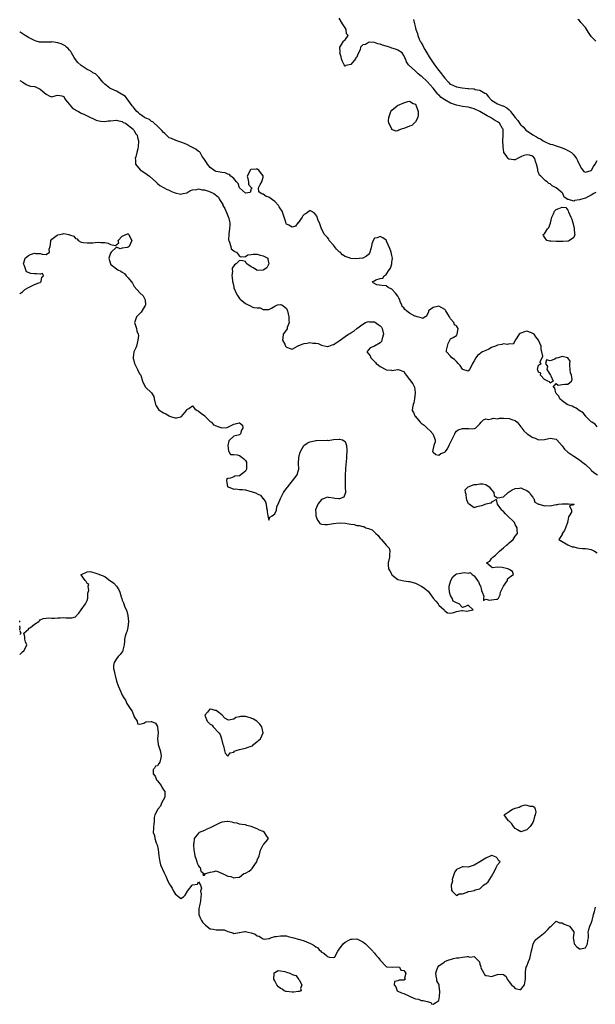
# Model space of a CAD drawing. Units: inches. Extents: x 2676000 to 2679000, y 1542000 to 1544220.
# Drawn here: x 2676000 to 2676196, y 1542408 to 1542744 of the extents above; entities that cross this region are included whole.
import ezdxf

# ---------------------------------------------------------------- set-up
doc = ezdxf.new("R2010")
doc.units = ezdxf.units.IN
doc.header["$MEASUREMENT"] = 0
doc.layers.add('LD26761542_2ft', color=140, linetype='Continuous')

msp = doc.modelspace()

# ---------------------------------------------------------------- linework, layer by layer
at = {"layer": 'LD26761542_2ft'}
for points, elevation in [([(2676196.59, 1542685.41), (2676195.87, 1542685), (2676195, 1542684.46), (2676194, 1542684), (2676193, 1542683.47), (2676191.32, 1542683), (2676191, 1542682.88), (2676189.32, 1542682.68), (2676189, 1542682.48), (2676187.19, 1542683), (2676187.03, 1542683.03), (2676185.77, 1542683.77), (2676185.31, 1542685), (2676185, 1542685.3), (2676183, 1542686.98), (2676181.66, 1542687.66), (2676181, 1542688.31), (2676180.5, 1542688.5), (2676179.91, 1542689), (2676179.37, 1542689.37), (2676177.75, 1542691), (2676177.34, 1542691.34), (2676177, 1542692.21), (2676176.7, 1542692.7), (2676176.7, 1542693.3), (2676176.31, 1542695), (2676175.99, 1542695.99), (2676175.72, 1542697), (2676175, 1542697.82), (2676173.9, 1542698.1), (2676173, 1542698.29), (2676171.94, 1542698.06), (2676171, 1542697.52), (2676169.82, 1542697), (2676169, 1542696.51), (2676168.52, 1542696.52), (2676167, 1542696.79), (2676166.81, 1542696.81), (2676166.62, 1542697), (2676166, 1542698), (2676165.21, 1542699), (2676165.15, 1542699.15), (2676164.95, 1542700.95), (2676164.96, 1542701.04), (2676164.87, 1542703), (2676164.97, 1542705), (2676164.88, 1542706.88), (2676164.89, 1542707), (2676164.74, 1542707.26), (2676163.66, 1542709), (2676163, 1542709.49), (2676162.02, 1542710.02), (2676160.61, 1542711), (2676159.5, 1542711.5), (2676157, 1542713.04), (2676155, 1542713.99), (2676154.21, 1542714.21), (2676153, 1542714.48), (2676151, 1542714.77), (2676149, 1542715.19), (2676147, 1542715.9), (2676145, 1542717), (2676143.81, 1542717.81), (2676143, 1542718.67), (2676142.8, 1542718.8), (2676142.66, 1542719), (2676141, 1542721), (2676139, 1542723.24), (2676137.05, 1542725.05), (2676137, 1542725.13), (2676135.89, 1542725.89), (2676135, 1542726.81), (2676134.87, 1542726.87), (2676133, 1542728.57), (2676132.67, 1542729), (2676131.97, 1542729.97), (2676131.62, 1542731), (2676131.39, 1542731.39), (2676131, 1542732.15), (2676130.42, 1542733), (2676129, 1542733.98), (2676128.25, 1542734.25), (2676127, 1542734.69), (2676126.76, 1542734.76), (2676126.15, 1542735), (2676125, 1542735.28), (2676123.71, 1542735.71), (2676123, 1542735.99), (2676122.16, 1542736.16), (2676121, 1542736.53), (2676119.36, 1542736.64), (2676119, 1542736.56), (2676117.94, 1542735.94), (2676117, 1542735.8), (2676116.23, 1542735), (2676116.11, 1542734.11), (2676115.4, 1542732.6), (2676115, 1542731.57), (2676114.7, 1542731.3), (2676114.58, 1542731), (2676113, 1542729.02), (2676111.27, 1542728.73), (2676111, 1542728.5), (2676110.69, 1542729), (2676110.14, 1542730.14), (2676109.81, 1542731), (2676109.67, 1542731.67), (2676109.26, 1542733), (2676109.32, 1542733.32), (2676109.18, 1542735), (2676109.72, 1542735.72), (2676110.48, 1542737), (2676110.74, 1542737.26), (2676111, 1542737.51), (2676112.03, 1542739), (2676111.51, 1542739.51), (2676111.4, 1542741), (2676111, 1542741.6), (2676110.17, 1542743), (2676109, 1542744.86)], 8496), ([(2676134.37, 1542744.37), (2676134.63, 1542743), (2676135, 1542741.58), (2676135.11, 1542741), (2676135.67, 1542739.67), (2676135.77, 1542739), (2676136.29, 1542737.71), (2676136.66, 1542737), (2676136.8, 1542736.8), (2676137, 1542736.42), (2676137.56, 1542735.56), (2676137.73, 1542735), (2676138.24, 1542734.24), (2676138.85, 1542733), (2676139.74, 1542731.74), (2676140.1, 1542731), (2676141, 1542729.67), (2676141.31, 1542729.31), (2676141.48, 1542729), (2676143, 1542726.98), (2676143.93, 1542725.93), (2676144.54, 1542725), (2676145, 1542724.37), (2676146.26, 1542723), (2676146.64, 1542722.64), (2676147, 1542722.35), (2676147.94, 1542721.94), (2676149, 1542721.45), (2676150.9, 1542721.1), (2676152.92, 1542720.92), (2676153.1, 1542720.9), (2676155, 1542720.71), (2676155.42, 1542720.58), (2676157, 1542720.29), (2676158.68, 1542719.32), (2676159, 1542719.18), (2676159.11, 1542719.11), (2676159.97, 1542718.03), (2676160.84, 1542717), (2676161, 1542716.87), (2676163, 1542715.68), (2676164.65, 1542715), (2676164.92, 1542714.92), (2676166.23, 1542714.23), (2676167, 1542713.56), (2676167.29, 1542713.29), (2676167.48, 1542713), (2676169.07, 1542711), (2676169.95, 1542709.95), (2676170.76, 1542708.76), (2676171, 1542708.51), (2676171.75, 1542707.75), (2676172.46, 1542707), (2676172.71, 1542706.71), (2676173, 1542706.48), (2676173.88, 1542705.88), (2676175, 1542705.07), (2676176.34, 1542704.34), (2676177, 1542703.92), (2676177.65, 1542703.65), (2676178.63, 1542703), (2676179, 1542702.78), (2676179.43, 1542702.57), (2676181, 1542701.91), (2676181.73, 1542701.73), (2676183, 1542701.3), (2676183.99, 1542701), (2676184.75, 1542700.75), (2676186.16, 1542700.16), (2676187, 1542699.71), (2676187.48, 1542699.48), (2676188.19, 1542699), (2676189, 1542698.22), (2676189.97, 1542697), (2676190.33, 1542696.33), (2676191, 1542694.83), (2676191.6, 1542693.6), (2676192.5, 1542692.5), (2676193, 1542692.33), (2676194.92, 1542692.92), (2676195, 1542692.96), (2676195.03, 1542693), (2676195.73, 1542694.27), (2676196.31, 1542695), (2676197, 1542696.31)], 8494), ([(2676196.57, 1542737), (2676195, 1542738.61), (2676194.69, 1542739), (2676193.99, 1542739.99), (2676193, 1542741.64), (2676191.45, 1542743.45), (2676191, 1542744.03), (2676190.42, 1542744.42)], 8494), ([(2676197, 1542605.4), (2676196.28, 1542606.28), (2676195.14, 1542607), (2676195, 1542607.12), (2676193.18, 1542609), (2676193.11, 1542609.11), (2676193, 1542609.18), (2676192.18, 1542610.18), (2676190.85, 1542611), (2676189.82, 1542611.82), (2676189, 1542612.12), (2676188.42, 1542612.42), (2676187, 1542612.91), (2676186.8, 1542613), (2676185, 1542614.28), (2676184.22, 1542615), (2676183.91, 1542615.91), (2676183, 1542616.85), (2676182.91, 1542617), (2676182.61, 1542618.61), (2676182.04, 1542619), (2676183, 1542620.24), (2676183.65, 1542619.66), (2676185, 1542619.84), (2676185.96, 1542619.96), (2676187, 1542619.94), (2676188.19, 1542621), (2676188.46, 1542621.54), (2676188.19, 1542623), (2676187.9, 1542623.9), (2676187.84, 1542625), (2676187.64, 1542626.36), (2676187.68, 1542627), (2676187.78, 1542627.78), (2676186.95, 1542628.95), (2676185, 1542629.44), (2676184.66, 1542629.34), (2676183.7, 1542629), (2676183, 1542628.81), (2676182.52, 1542628.52), (2676181, 1542627.89), (2676179.76, 1542628.24), (2676179.37, 1542627), (2676180, 1542626), (2676179.87, 1542625), (2676181.03, 1542623), (2676181.17, 1542622.83), (2676182, 1542621), (2676181, 1542620.28), (2676180.79, 1542620.79), (2676180.12, 1542621), (2676179, 1542621.63), (2676177.63, 1542623), (2676177.78, 1542623.78), (2676177, 1542624.08), (2676176.81, 1542624.81), (2676176.64, 1542625), (2676177, 1542626.5), (2676177.31, 1542626.69), (2676177.89, 1542627), (2676177.46, 1542627.46), (2676178.25, 1542629), (2676178.47, 1542629.54), (2676177.9, 1542631.9), (2676177.94, 1542633), (2676177.03, 1542635.03), (2676177, 1542635.04), (2676176.12, 1542636.12), (2676175.45, 1542637), (2676175, 1542637.33), (2676174.54, 1542637.46), (2676173, 1542638.03), (2676172.16, 1542637.84), (2676171, 1542637.42), (2676170.74, 1542637.26), (2676170.4, 1542637), (2676169.09, 1542635.09), (2676169.04, 1542635), (2676169, 1542634.86), (2676168.32, 1542633.68), (2676167, 1542633.78), (2676166.44, 1542633.56), (2676165, 1542633.79), (2676164.52, 1542633.48), (2676163, 1542633.31), (2676162.3, 1542633), (2676161, 1542632.47), (2676160.02, 1542631.98), (2676159, 1542631.49), (2676157.87, 1542631), (2676157.35, 1542630.65), (2676157, 1542630.38), (2676156.2, 1542629.8), (2676155.56, 1542629), (2676155, 1542627.99), (2676154.48, 1542627), (2676154.02, 1542625.98), (2676153.5, 1542625), (2676153, 1542624.42), (2676151.15, 1542625), (2676151.05, 1542625.05), (2676151, 1542625.05), (2676150.3, 1542626.3), (2676149.61, 1542627), (2676149, 1542627.74), (2676148.38, 1542628.38), (2676147.44, 1542629), (2676147, 1542629.56), (2676145.64, 1542631), (2676145.62, 1542631.62), (2676146.12, 1542633.88), (2676146.72, 1542635), (2676147, 1542635.45), (2676147.92, 1542635.92), (2676149, 1542636.62), (2676149.16, 1542636.84), (2676149.26, 1542637), (2676149.56, 1542639), (2676149.33, 1542639.33), (2676149, 1542639.93), (2676148.27, 1542640.27), (2676148.07, 1542641), (2676147, 1542642.31), (2676146.59, 1542643), (2676146.09, 1542643.91), (2676145.37, 1542645), (2676145.25, 1542645.25), (2676145, 1542645.49), (2676143, 1542646.63), (2676142.48, 1542646.48), (2676141, 1542646.19), (2676139.51, 1542645), (2676139.42, 1542644.58), (2676139, 1542643.71), (2676138.8, 1542643.2), (2676138.33, 1542643), (2676137.58, 1542642.42), (2676137, 1542642.62), (2676135.64, 1542643), (2676135, 1542643.14), (2676134.76, 1542643.24), (2676133, 1542644.17), (2676131.92, 1542645), (2676131.43, 1542645.43), (2676131, 1542646.03), (2676130.53, 1542646.53), (2676130.39, 1542647), (2676129.88, 1542647.88), (2676129.53, 1542649), (2676129.38, 1542649.38), (2676129, 1542650.04), (2676128.25, 1542651), (2676127, 1542652.44), (2676125.73, 1542653), (2676125, 1542653.59), (2676123.61, 1542653.61), (2676121.86, 1542653.86), (2676120.6, 1542654.6), (2676120.39, 1542655), (2676121, 1542655.29), (2676121.54, 1542655.54), (2676123, 1542656.04), (2676123.86, 1542656.14), (2676124.29, 1542657), (2676125, 1542657.38), (2676126.08, 1542659), (2676126.46, 1542659.54), (2676126.93, 1542661), (2676127, 1542661.48), (2676127.14, 1542663), (2676127, 1542663.84), (2676126.72, 1542665), (2676126.29, 1542666.29), (2676125.17, 1542668.83), (2676125.08, 1542669.08), (2676125, 1542669.17), (2676123.89, 1542669.89), (2676123, 1542670.42), (2676121.91, 1542669.91), (2676121, 1542669.76), (2676120.56, 1542669), (2676120.16, 1542667.84), (2676120.03, 1542667), (2676119.83, 1542666.17), (2676119.48, 1542665), (2676119.33, 1542664.67), (2676119, 1542664.21), (2676118.34, 1542663.66), (2676117.08, 1542663), (2676116.95, 1542662.95), (2676114.7, 1542662.7), (2676113, 1542662.88), (2676112.74, 1542663), (2676111.41, 1542663.41), (2676111, 1542663.5), (2676110.15, 1542664.15), (2676109.31, 1542665), (2676109, 1542665.18), (2676108.07, 1542666.07), (2676107.41, 1542667), (2676107, 1542667.47), (2676105.58, 1542669), (2676105.41, 1542669.41), (2676105, 1542670.04), (2676104.5, 1542670.5), (2676104.03, 1542671), (2676103, 1542673.03), (2676102.22, 1542675), (2676101.83, 1542675.83), (2676101.44, 1542677), (2676101.31, 1542677.31), (2676101, 1542677.77), (2676100.46, 1542678.46), (2676099.42, 1542679), (2676099.18, 1542679.18), (2676099, 1542679.24), (2676098.72, 1542679), (2676097.76, 1542678.24), (2676097, 1542677.93), (2676096.61, 1542677.39), (2676096.31, 1542677), (2676095, 1542675.06), (2676094.93, 1542675), (2676094.12, 1542673.88), (2676093, 1542673.53), (2676091.79, 1542674.21), (2676091, 1542674.63), (2676090.85, 1542674.85), (2676090.81, 1542675), (2676090.77, 1542675.23), (2676090.26, 1542677), (2676089.51, 1542679), (2676089.34, 1542679.34), (2676089, 1542679.78), (2676088.54, 1542680.54), (2676088.23, 1542681), (2676087, 1542682.3), (2676085, 1542683.79), (2676084.07, 1542684.07), (2676083, 1542684.82), (2676082.81, 1542684.81), (2676082.32, 1542685), (2676081.62, 1542685.62), (2676081.52, 1542687), (2676082.07, 1542688.07), (2676082.62, 1542689), (2676083, 1542690.63), (2676083.05, 1542691), (2676083, 1542691.11), (2676082.16, 1542692.16), (2676081.59, 1542693), (2676081, 1542693.35), (2676080.63, 1542693.37), (2676079, 1542693.26), (2676078.82, 1542693.18), (2676078.61, 1542693), (2676078.26, 1542692.26), (2676077.61, 1542691), (2676077.86, 1542690.14), (2676078.05, 1542689), (2676078.08, 1542688.08), (2676079, 1542687.11), (2676079.22, 1542687), (2676079, 1542686.63), (2676078.65, 1542685.35), (2676077, 1542685.11), (2676075, 1542687), (2676074.5, 1542688.5), (2676074, 1542689), (2676073, 1542690.11), (2676071.99, 1542691), (2676071.52, 1542691.52), (2676071, 1542691.66), (2676070.08, 1542692.08), (2676069, 1542692.16), (2676068.34, 1542692.34), (2676067, 1542692.59), (2676066.72, 1542692.72), (2676066.19, 1542693), (2676065, 1542693.89), (2676064.01, 1542695), (2676063.67, 1542695.67), (2676063, 1542696.64), (2676062.78, 1542697), (2676062.28, 1542697.72), (2676061.51, 1542699), (2676061.3, 1542699.3), (2676061, 1542699.43), (2676060.14, 1542700.14), (2676058.53, 1542701), (2676057, 1542701.79), (2676055.65, 1542702.35), (2676055, 1542702.6), (2676053.59, 1542703), (2676053.19, 1542703.19), (2676053, 1542703.24), (2676051.79, 1542703.79), (2676051, 1542704.08), (2676050.51, 1542704.51), (2676049.5, 1542705.5), (2676049, 1542705.83), (2676048.5, 1542706.5), (2676048.07, 1542707), (2676047, 1542708.04), (2676045.92, 1542709), (2676045.46, 1542709.46), (2676045, 1542709.66), (2676044.25, 1542710.25), (2676043, 1542710.73), (2676042.84, 1542710.84), (2676042.57, 1542711), (2676041, 1542712.1), (2676040.54, 1542712.54), (2676039.99, 1542713), (2676039, 1542714.19), (2676038.66, 1542714.66), (2676038.36, 1542715), (2676037, 1542716.94), (2676036.94, 1542717), (2676036.1, 1542718.1), (2676035, 1542718.87), (2676034.73, 1542719), (2676033, 1542719.98), (2676031.23, 1542720.77), (2676030.9, 1542720.9), (2676030.74, 1542721), (2676029, 1542722.39), (2676028.69, 1542722.69), (2676028.41, 1542723), (2676027, 1542724.73), (2676026.75, 1542725), (2676025.89, 1542725.89), (2676025, 1542726.23), (2676024.58, 1542726.58), (2676023.83, 1542727), (2676023, 1542727.41), (2676021, 1542728.67), (2676020.82, 1542728.82), (2676019.8, 1542729.8), (2676019, 1542730.76), (2676018.6, 1542731.4), (2676017.71, 1542733), (2676017.48, 1542733.48), (2676017, 1542733.96), (2676016.58, 1542734.58), (2676015.97, 1542735), (2676015.47, 1542735.47), (2676015, 1542735.66), (2676014.12, 1542736.12), (2676013, 1542736.48), (2676011, 1542736.76), (2676010.73, 1542736.73), (2676009, 1542736.69), (2676008.65, 1542736.65), (2676006.72, 1542736.72), (2676005.67, 1542737), (2676005, 1542737.2), (2676003, 1542738.29), (2676001.87, 1542739), (2676000.14, 1542740.13), (2676000, 1542740.22)], 8498), ([(2676000, 1542723.66), (2676001.06, 1542723), (2676002.24, 1542722.24), (2676003, 1542721.94), (2676003.7, 1542721.7), (2676005, 1542721.52), (2676005.43, 1542721.43), (2676006.31, 1542721), (2676007, 1542720.62), (2676009, 1542718.92), (2676010.31, 1542718.31), (2676011, 1542718.08), (2676012.46, 1542718.46), (2676013, 1542718.55), (2676014.37, 1542718.37), (2676015, 1542718.15), (2676015.38, 1542717.39), (2676015.62, 1542717), (2676017, 1542715.4), (2676017.3, 1542715), (2676018.1, 1542714.1), (2676019, 1542713.62), (2676019.34, 1542713.34), (2676020.07, 1542713), (2676020.65, 1542712.65), (2676021, 1542712.51), (2676021.92, 1542712.08), (2676023, 1542711.53), (2676026.12, 1542710.12), (2676027, 1542709.85), (2676027.69, 1542709.69), (2676029, 1542709.61), (2676030.2, 1542709.8), (2676031, 1542709.86), (2676033, 1542710.12), (2676033.87, 1542709.87), (2676035, 1542709.65), (2676035.33, 1542709.33), (2676036.06, 1542709), (2676038.68, 1542707), (2676038.77, 1542706.77), (2676039, 1542706.58), (2676039.52, 1542705.52), (2676040.08, 1542705), (2676040.18, 1542704.18), (2676040.52, 1542703), (2676040.41, 1542701), (2676040.25, 1542700.25), (2676039.96, 1542699), (2676039.6, 1542697.6), (2676039.42, 1542697), (2676039.45, 1542696.55), (2676039.5, 1542695), (2676041.14, 1542693.14), (2676041.29, 1542693), (2676043.51, 1542691.51), (2676044.24, 1542691), (2676046.49, 1542689), (2676046.73, 1542688.73), (2676047, 1542688.47), (2676047.8, 1542687.8), (2676049, 1542687.1), (2676050.36, 1542686.36), (2676051, 1542686.16), (2676051.78, 1542685.78), (2676053, 1542685.28), (2676055, 1542684.84), (2676055.74, 1542685), (2676057, 1542685.31), (2676058.08, 1542685.92), (2676059, 1542686.28), (2676060.43, 1542686.43), (2676061, 1542686.6), (2676062.27, 1542686.27), (2676063, 1542686.27), (2676064.05, 1542685.95), (2676065, 1542685.61), (2676066.2, 1542685), (2676066.71, 1542684.71), (2676067.8, 1542683.8), (2676068.2, 1542683), (2676069.25, 1542681.25), (2676069.32, 1542681), (2676069.96, 1542679.96), (2676070.55, 1542678.55), (2676071, 1542677.37), (2676071.13, 1542677.13), (2676071.18, 1542677), (2676071.53, 1542675.53), (2676071.64, 1542675), (2676071.67, 1542674.33), (2676071.58, 1542673), (2676071.29, 1542671.29), (2676071.29, 1542671), (2676071.23, 1542669.23), (2676071.29, 1542669), (2676071.61, 1542668.39), (2676072, 1542667), (2676072.16, 1542666.16), (2676073, 1542665.49), (2676073.26, 1542665.26), (2676073.92, 1542665), (2676075, 1542663.68), (2676075.45, 1542663.45), (2676077, 1542663.51), (2676077.88, 1542664.12), (2676079, 1542664.19), (2676079.65, 1542664.35), (2676081, 1542664.34), (2676082.02, 1542664.02), (2676083, 1542663.75), (2676084.62, 1542663), (2676084.6, 1542662.6), (2676085, 1542661), (2676084.31, 1542659.69), (2676083, 1542658.87), (2676082.9, 1542658.9), (2676081, 1542658.81), (2676080.73, 1542659), (2676079.67, 1542659.67), (2676079, 1542659.98), (2676077.46, 1542661), (2676077.31, 1542661.31), (2676077, 1542661.82), (2676076.06, 1542662.06), (2676075, 1542662.13), (2676073.87, 1542661), (2676073.3, 1542660.7), (2676073, 1542660.34), (2676072.48, 1542659.52), (2676072.49, 1542659), (2676072.54, 1542658.54), (2676072.36, 1542657), (2676072.47, 1542656.47), (2676072.62, 1542655), (2676072.7, 1542654.7), (2676073, 1542653.21), (2676073.06, 1542653.06), (2676073.09, 1542652.91), (2676073.8, 1542651), (2676074.28, 1542650.28), (2676075, 1542649.26), (2676075.14, 1542649.14), (2676075.21, 1542649), (2676077, 1542647.52), (2676077.95, 1542647), (2676078.69, 1542646.69), (2676079, 1542646.48), (2676079.86, 1542646.14), (2676081, 1542646.01), (2676081.99, 1542645.99), (2676083, 1542645.48), (2676085, 1542645.43), (2676085.91, 1542645.91), (2676087, 1542646.63), (2676087.96, 1542647), (2676088.8, 1542647.2), (2676089, 1542647.2), (2676089.46, 1542647), (2676090.37, 1542646.37), (2676091, 1542645.85), (2676091.28, 1542645.28), (2676091.35, 1542645), (2676091.77, 1542643), (2676091.76, 1542641.76), (2676091.88, 1542641), (2676091.3, 1542639.3), (2676091.24, 1542639), (2676091.19, 1542638.81), (2676091, 1542638.51), (2676089.92, 1542637), (2676089.76, 1542635.76), (2676089.68, 1542635), (2676090.42, 1542633.58), (2676090.67, 1542633), (2676091, 1542632.62), (2676092.21, 1542632.21), (2676093, 1542631.89), (2676094.75, 1542633), (2676094.92, 1542633.08), (2676095, 1542633.07), (2676096.33, 1542633.67), (2676097, 1542633.82), (2676098.04, 1542633.96), (2676099, 1542634.18), (2676100.04, 1542633.96), (2676101, 1542633.96), (2676101.84, 1542633.84), (2676103, 1542633.25), (2676104.88, 1542632.88), (2676105, 1542632.87), (2676105.45, 1542633), (2676106.6, 1542633.4), (2676107, 1542633.5), (2676107.92, 1542634.08), (2676109, 1542634.79), (2676111, 1542636.26), (2676112.12, 1542637), (2676112.67, 1542637.33), (2676113, 1542637.46), (2676113.93, 1542638.07), (2676115.03, 1542639), (2676117, 1542640.46), (2676117.99, 1542641), (2676118.69, 1542641.31), (2676119, 1542641.35), (2676119.28, 1542641.28), (2676121, 1542641.2), (2676121.38, 1542641), (2676122.32, 1542640.32), (2676123, 1542639.86), (2676123.41, 1542639.41), (2676123.69, 1542639), (2676124.1, 1542637), (2676123.62, 1542635.62), (2676123.41, 1542634.59), (2676123, 1542634.14), (2676121.08, 1542633), (2676121, 1542632.91), (2676119.6, 1542632.4), (2676119, 1542631.68), (2676118.38, 1542631), (2676119, 1542630.32), (2676119.6, 1542629.6), (2676119.75, 1542629), (2676121, 1542627.75), (2676121.39, 1542627.39), (2676121.63, 1542627), (2676122.44, 1542626.44), (2676123, 1542626.03), (2676124.85, 1542625), (2676125, 1542624.93), (2676126.78, 1542624.78), (2676127, 1542624.7), (2676129, 1542625.03), (2676129.1, 1542625), (2676131, 1542624.26), (2676131.52, 1542623.52), (2676131.83, 1542623), (2676133, 1542621.58), (2676134.11, 1542620.11), (2676134.68, 1542619), (2676134.9, 1542617.1), (2676134.92, 1542617), (2676134.64, 1542615), (2676134.41, 1542613.59), (2676134.18, 1542613), (2676133.98, 1542611.98), (2676133.93, 1542611), (2676134.3, 1542610.3), (2676134.88, 1542609), (2676135, 1542608.91), (2676136.65, 1542607), (2676136.84, 1542606.84), (2676137, 1542606.72), (2676137.96, 1542605.96), (2676139, 1542605), (2676140.06, 1542604.06), (2676140.97, 1542603), (2676141.71, 1542601), (2676141.73, 1542600.27), (2676141.25, 1542599), (2676140.87, 1542597), (2676140.91, 1542596.91), (2676141, 1542596.79), (2676141.97, 1542595.97), (2676143, 1542595.81), (2676143.7, 1542596.3), (2676145, 1542596.73), (2676145.3, 1542597), (2676145.77, 1542597.77), (2676146.48, 1542599), (2676146.61, 1542599.39), (2676147, 1542600.03), (2676147.39, 1542601), (2676147.9, 1542601.9), (2676148.43, 1542603), (2676148.59, 1542603.41), (2676149, 1542603.89), (2676149.6, 1542604.4), (2676151, 1542604.84), (2676153, 1542604.83), (2676153.22, 1542604.78), (2676155, 1542604.82), (2676155.19, 1542604.81), (2676155.48, 1542605), (2676157, 1542606.48), (2676157.43, 1542607), (2676158.18, 1542607.82), (2676159, 1542608.2), (2676159.91, 1542607.91), (2676161, 1542608.16), (2676161.62, 1542608.38), (2676163, 1542608.2), (2676163.63, 1542608.37), (2676165, 1542608.4), (2676167, 1542608.3), (2676168.18, 1542607.82), (2676169, 1542607.53), (2676169.72, 1542607), (2676170.28, 1542606.28), (2676171, 1542605.47), (2676171.19, 1542605.19), (2676171.35, 1542605), (2676172.02, 1542604.02), (2676173.13, 1542603), (2676175, 1542601.84), (2676175.66, 1542601.66), (2676177, 1542601.03), (2676179, 1542601.07), (2676180.51, 1542601.49), (2676181, 1542601.59), (2676183, 1542601.23), (2676183.13, 1542601.13), (2676183.25, 1542601), (2676185, 1542598.96), (2676185.8, 1542597.8), (2676187, 1542596.75), (2676187.7, 1542596.3), (2676189, 1542595.41), (2676189.26, 1542595.26), (2676190.45, 1542594.45), (2676191, 1542594.15), (2676191.63, 1542593.63), (2676193, 1542592.55), (2676194.81, 1542590.81), (2676195, 1542590.68), (2676195.84, 1542589.84), (2676197.07, 1542589)], 8500), ([(2676000, 1542650.82), (2676000.23, 1542651), (2676001, 1542651.47), (2676001.7, 1542652.3), (2676003, 1542653), (2676005, 1542654.03), (2676006.55, 1542654.55), (2676007, 1542654.73), (2676007.32, 1542655), (2676007.53, 1542656.47), (2676008.14, 1542657), (2676007.78, 1542657.78), (2676007, 1542657.56), (2676005.68, 1542657.68), (2676005, 1542657.58), (2676003.75, 1542657.75), (2676002.37, 1542658.37), (2676002.12, 1542659), (2676001.61, 1542660.39), (2676001.25, 1542661), (2676001.4, 1542661.4), (2676001.87, 1542663), (2676003, 1542663.92), (2676003.73, 1542664.27), (2676005, 1542664.66), (2676005.4, 1542664.6), (2676007, 1542664.61), (2676007.67, 1542664.33), (2676009, 1542664.2), (2676010.12, 1542665), (2676010, 1542666), (2676010.45, 1542667), (2676010.62, 1542668.62), (2676010.61, 1542669), (2676011, 1542669.5), (2676012.82, 1542670.82), (2676013, 1542670.97), (2676014.67, 1542671.33), (2676015, 1542671.43), (2676016.81, 1542671), (2676016.97, 1542670.97), (2676018.48, 1542670.48), (2676019, 1542669.73), (2676019.58, 1542669.58), (2676019.94, 1542669), (2676021, 1542668.42), (2676021.64, 1542668.36), (2676023, 1542668.17), (2676023.81, 1542668.19), (2676025, 1542668.2), (2676025.73, 1542668.27), (2676027, 1542668.42), (2676027.67, 1542668.33), (2676029, 1542668.34), (2676030.15, 1542668.15), (2676031, 1542667.61), (2676032.65, 1542667.35), (2676033.79, 1542668.21), (2676033.61, 1542669), (2676035, 1542670.44), (2676036.76, 1542671.24), (2676037, 1542671.25), (2676037.19, 1542671), (2676037.81, 1542669.81), (2676038.26, 1542669), (2676037.31, 1542667), (2676037, 1542666.76), (2676036.63, 1542666.63), (2676035, 1542666.4), (2676034.22, 1542666.22), (2676033, 1542666.69), (2676031.24, 1542665), (2676031, 1542664.66), (2676030.43, 1542663), (2676030.92, 1542661.08), (2676030.97, 1542660.97), (2676033, 1542659.32), (2676033.46, 1542659), (2676034.54, 1542658.54), (2676035, 1542658.17), (2676035.77, 1542657.77), (2676036.37, 1542657), (2676037, 1542656.26), (2676038.03, 1542655), (2676038.43, 1542654.43), (2676039, 1542653.28), (2676041, 1542651.15), (2676042.09, 1542650.09), (2676042.71, 1542649), (2676042.76, 1542648.76), (2676042.93, 1542647), (2676042.8, 1542646.8), (2676041.45, 1542644.55), (2676041, 1542644.13), (2676039.88, 1542643), (2676039.24, 1542641.24), (2676039.2, 1542641), (2676039.61, 1542639.61), (2676039.85, 1542639), (2676039.92, 1542638.08), (2676040.45, 1542637), (2676040.57, 1542636.57), (2676040.34, 1542635), (2676039.8, 1542633), (2676039.66, 1542632.34), (2676038.97, 1542631), (2676038.75, 1542629.25), (2676038.66, 1542629), (2676038.71, 1542628.71), (2676039, 1542627.61), (2676039.18, 1542627), (2676040.22, 1542625), (2676040.43, 1542624.43), (2676041, 1542623.44), (2676041.18, 1542623.18), (2676041.27, 1542623), (2676041.88, 1542621), (2676042.19, 1542620.19), (2676042.91, 1542619), (2676044.98, 1542616.98), (2676045.73, 1542615.73), (2676045.92, 1542615), (2676046.38, 1542613), (2676046.6, 1542612.6), (2676047, 1542611.95), (2676047.38, 1542611.38), (2676047.75, 1542611), (2676048.53, 1542610.53), (2676049, 1542610.21), (2676049.81, 1542609.81), (2676051, 1542609.15), (2676051.12, 1542609.12), (2676051.42, 1542609), (2676052.63, 1542608.63), (2676053, 1542608.48), (2676053.51, 1542608.49), (2676055, 1542608.82), (2676055.1, 1542608.9), (2676055.2, 1542609), (2676056.85, 1542611), (2676057, 1542611.39), (2676057.69, 1542611.69), (2676059, 1542612.62), (2676059.65, 1542611.65), (2676060.59, 1542611), (2676060.84, 1542610.84), (2676061, 1542610.82), (2676061.97, 1542609.97), (2676063.14, 1542609.14), (2676063.3, 1542609), (2676065, 1542607.3), (2676065.43, 1542607), (2676066.16, 1542606.16), (2676067, 1542605.71), (2676067.57, 1542605.57), (2676069, 1542605.07), (2676070.78, 1542605.22), (2676071, 1542605.29), (2676071.69, 1542605.69), (2676073, 1542606.36), (2676074.83, 1542606.83), (2676075, 1542606.84), (2676076.04, 1542606.04), (2676076.08, 1542605), (2676075.69, 1542604.31), (2676075.29, 1542603), (2676075, 1542602.72), (2676074.55, 1542602.55), (2676073, 1542602.23), (2676071.66, 1542601), (2676071.39, 1542600.61), (2676071.02, 1542599), (2676071.19, 1542597.19), (2676071.33, 1542597), (2676071.95, 1542595.95), (2676073, 1542596.01), (2676074.14, 1542595.86), (2676075, 1542595.62), (2676075.88, 1542595), (2676076.48, 1542594.48), (2676077, 1542593.9), (2676077.33, 1542593.33), (2676077.4, 1542593), (2676077.4, 1542592.6), (2676077.36, 1542591), (2676077, 1542590.24), (2676075, 1542588.7), (2676073.42, 1542588.58), (2676073, 1542588.41), (2676071.86, 1542587.86), (2676071, 1542587.83), (2676070.57, 1542587.43), (2676070.51, 1542587), (2676070.93, 1542585.07), (2676070.95, 1542585), (2676071, 1542584.94), (2676071.07, 1542584.93), (2676073, 1542584.1), (2676073.78, 1542584.22), (2676075, 1542584.03), (2676075.97, 1542584.03), (2676077, 1542583.91), (2676078.49, 1542583.51), (2676079, 1542583.4), (2676080.05, 1542583), (2676080.75, 1542582.75), (2676081, 1542582.53), (2676082.1, 1542582.1), (2676082.98, 1542580.98), (2676083, 1542580.94), (2676083.84, 1542579.84), (2676084.1, 1542579), (2676084.23, 1542577.77), (2676084.4, 1542577), (2676084.4, 1542576.4), (2676084.63, 1542575), (2676085, 1542573.55), (2676085.38, 1542574.62), (2676086.11, 1542575), (2676087, 1542575.68), (2676087.56, 1542577), (2676087.77, 1542578.23), (2676088.13, 1542579), (2676089, 1542581), (2676090.04, 1542583), (2676091.27, 1542584.73), (2676091.42, 1542585), (2676093.07, 1542587), (2676094.6, 1542589), (2676095, 1542590.32), (2676095.23, 1542591), (2676095.16, 1542593), (2676095.25, 1542595), (2676095.6, 1542596.4), (2676095.78, 1542597), (2676096.98, 1542599.02), (2676098.12, 1542599.88), (2676099, 1542600.25), (2676100.59, 1542600.59), (2676101, 1542600.71), (2676101.26, 1542600.74), (2676105, 1542600.82), (2676105.19, 1542600.81), (2676107.05, 1542601.05), (2676109, 1542601.25), (2676109.26, 1542601.26), (2676110.13, 1542601), (2676111, 1542600.45), (2676111.53, 1542599), (2676111.63, 1542597.63), (2676111.57, 1542597), (2676111.49, 1542595.49), (2676111.44, 1542595), (2676111.34, 1542593.34), (2676111.29, 1542592.71), (2676111.06, 1542589.06), (2676110.98, 1542587), (2676111, 1542585), (2676111.09, 1542583), (2676111, 1542582.63), (2676110.6, 1542581.4), (2676109.12, 1542580.88), (2676108.9, 1542580.9), (2676107.5, 1542581), (2676107.05, 1542581.05), (2676107, 1542581.04), (2676105.31, 1542581.31), (2676105, 1542581.4), (2676103.86, 1542581), (2676103, 1542580.61), (2676101.76, 1542579), (2676101.5, 1542578.5), (2676100.95, 1542577.05), (2676101, 1542576), (2676101.06, 1542575), (2676101.56, 1542573.56), (2676102.02, 1542573), (2676102.43, 1542572.43), (2676103, 1542572.26), (2676104.1, 1542572.1), (2676105, 1542572.11), (2676107, 1542572.44), (2676109, 1542572.69), (2676111, 1542572.55), (2676112.32, 1542572.32), (2676113, 1542572.18), (2676114.05, 1542572.05), (2676115, 1542571.79), (2676115.75, 1542571.75), (2676117, 1542571.36), (2676117.36, 1542571.36), (2676118.13, 1542571), (2676119, 1542570.72), (2676120.26, 1542570.26), (2676121, 1542569.49), (2676121.44, 1542569), (2676122.3, 1542568.3), (2676123, 1542567.35), (2676123.23, 1542567.23), (2676123.37, 1542567), (2676125, 1542565.06), (2676126.06, 1542564.06), (2676126.24, 1542563), (2676126.12, 1542561.88), (2676126.19, 1542561), (2676125.73, 1542559), (2676125.74, 1542558.26), (2676125.78, 1542557), (2676126.28, 1542556.28), (2676126.91, 1542555), (2676127, 1542554.88), (2676129, 1542553.29), (2676131, 1542552.89), (2676132.69, 1542552.69), (2676133, 1542552.69), (2676135, 1542552.08), (2676135.71, 1542551.71), (2676137, 1542551.07), (2676137.08, 1542551), (2676138.24, 1542550.24), (2676139, 1542549.62), (2676139.31, 1542549.31), (2676141, 1542546.97), (2676141.95, 1542545.95), (2676142.71, 1542545), (2676143, 1542544.57), (2676144.85, 1542543), (2676144.88, 1542542.88), (2676145, 1542542.66), (2676145.97, 1542541.97), (2676147, 1542541.83), (2676148.07, 1542542.07), (2676149, 1542542.46), (2676150.7, 1542542.7), (2676151, 1542542.79), (2676152.56, 1542542.56), (2676153, 1542542.63), (2676154.69, 1542543), (2676153, 1542544.52), (2676152.13, 1542544.13), (2676151, 1542543.72), (2676149.9, 1542545), (2676149, 1542545.32), (2676147.89, 1542545.89), (2676147.52, 1542547), (2676147, 1542547.87), (2676146.65, 1542549), (2676146.47, 1542550.47), (2676146.55, 1542551), (2676147.02, 1542553), (2676147.71, 1542554.29), (2676148.64, 1542555), (2676149, 1542555.24), (2676150.46, 1542555.54), (2676151, 1542555.62), (2676151.76, 1542555.76), (2676153, 1542555.49), (2676153.67, 1542555.67), (2676154.39, 1542555), (2676155, 1542554.6), (2676156.13, 1542553), (2676156.52, 1542552.52), (2676157, 1542551.44), (2676157.16, 1542551.16), (2676157.58, 1542549.58), (2676157.8, 1542549), (2676158.37, 1542547.63), (2676158.17, 1542547), (2676158.18, 1542546.18), (2676159, 1542546.64), (2676160.3, 1542546.3), (2676161, 1542546.39), (2676162.66, 1542546.66), (2676163, 1542546.63), (2676163.3, 1542547), (2676163.87, 1542548.13), (2676164.02, 1542549), (2676165.01, 1542551), (2676166.37, 1542553), (2676166.46, 1542553.54), (2676167.55, 1542554.45), (2676168.45, 1542555), (2676168.06, 1542556.06), (2676167, 1542556.73), (2676166.89, 1542556.89), (2676166.52, 1542557), (2676164.55, 1542557.45), (2676163, 1542557.54), (2676161.29, 1542557.29), (2676161, 1542557.48), (2676159.26, 1542559), (2676160.39, 1542559.61), (2676161, 1542560.45), (2676161.37, 1542561), (2676162.33, 1542561.67), (2676163, 1542562.31), (2676163.39, 1542562.61), (2676163.65, 1542563), (2676165, 1542564.09), (2676166.02, 1542565), (2676166.56, 1542565.44), (2676167, 1542565.85), (2676167.63, 1542566.37), (2676168.31, 1542567), (2676169, 1542568.06), (2676169.77, 1542569), (2676169.73, 1542570.27), (2676169.74, 1542571), (2676169, 1542572.14), (2676168.75, 1542572.75), (2676168.56, 1542573), (2676166.39, 1542575), (2676165.78, 1542575.78), (2676165, 1542576.48), (2676164.74, 1542576.74), (2676164.45, 1542577), (2676163, 1542579), (2676162.63, 1542580.63), (2676161, 1542579.7), (2676160.67, 1542579.33), (2676159, 1542579.08), (2676157.53, 1542578.47), (2676157, 1542578.31), (2676155.84, 1542578.16), (2676155, 1542577.81), (2676153.29, 1542579), (2676153.13, 1542579.13), (2676153, 1542579.41), (2676152.55, 1542580.55), (2676152.47, 1542581), (2676152.32, 1542582.32), (2676152.08, 1542583), (2676152.02, 1542583.98), (2676153.02, 1542585), (2676155, 1542585.71), (2676155.78, 1542585.78), (2676157, 1542586), (2676158.01, 1542586.01), (2676159, 1542585.8), (2676160.19, 1542585), (2676161, 1542583.9), (2676161.78, 1542583), (2676161.85, 1542581.85), (2676163, 1542581.17), (2676163.16, 1542581.16), (2676165, 1542581.58), (2676166.64, 1542583), (2676166.85, 1542583.15), (2676167, 1542583.23), (2676168.02, 1542583.98), (2676169, 1542584.43), (2676170.48, 1542584.48), (2676171, 1542584.58), (2676171.69, 1542584.31), (2676173, 1542583.73), (2676173.93, 1542583), (2676174.28, 1542582.28), (2676175, 1542581.38), (2676175.15, 1542581.15), (2676175.35, 1542581), (2676175.7, 1542579.7), (2676177.03, 1542579.03), (2676177.19, 1542579), (2676179, 1542578.5), (2676179.45, 1542578.55), (2676181, 1542578.5), (2676181.44, 1542578.56), (2676183, 1542578.88), (2676183.14, 1542578.86), (2676183.84, 1542579), (2676185, 1542579.15), (2676185.19, 1542579.19), (2676187.17, 1542579.17), (2676189, 1542579.05), (2676189.17, 1542579), (2676189.06, 1542578.94), (2676189, 1542578.82), (2676187.57, 1542578.43), (2676188.28, 1542577), (2676188.26, 1542576.26), (2676187.47, 1542575), (2676187.27, 1542574.73), (2676187, 1542573.3), (2676186.93, 1542573.07), (2676186.94, 1542573), (2676186.14, 1542571), (2676185.9, 1542570.1), (2676185.06, 1542569), (2676185, 1542568.72), (2676183.94, 1542567), (2676185, 1542566.29), (2676186.45, 1542565.55), (2676187, 1542565.17), (2676188.51, 1542564.51), (2676189, 1542564.42), (2676190.12, 1542564.12), (2676191, 1542564.07), (2676191.94, 1542563.94), (2676193, 1542563.9), (2676193.8, 1542563.8), (2676195, 1542563.51), (2676195.39, 1542563.39), (2676196.04, 1542563), (2676197, 1542562.46)], 8502), ([(2676000, 1542527.74), (2676001, 1542528.7), (2676001.46, 1542529), (2676001.82, 1542529.82), (2676002.42, 1542531), (2676002.02, 1542532.02), (2676001.7, 1542533), (2676001.76, 1542533.76), (2676001.41, 1542535), (2676003, 1542536.34), (2676003.26, 1542536.74), (2676003.68, 1542537), (2676005, 1542538.05), (2676006.55, 1542539), (2676006.72, 1542539.28), (2676007, 1542539.57), (2676007.97, 1542540.03), (2676009, 1542540.12), (2676009.76, 1542540.24), (2676011, 1542540.09), (2676011.82, 1542540.18), (2676013, 1542540.22), (2676013.79, 1542540.21), (2676015, 1542540.33), (2676015.76, 1542540.24), (2676017, 1542540.3), (2676017.75, 1542540.25), (2676019, 1542540.59), (2676019.24, 1542540.76), (2676019.35, 1542541), (2676020.17, 1542541.83), (2676021, 1542543), (2676022.49, 1542545), (2676023, 1542546.17), (2676023.25, 1542547), (2676023.28, 1542548.72), (2676023.33, 1542549), (2676023.53, 1542549.53), (2676023.34, 1542551), (2676023.62, 1542551.62), (2676023, 1542551.94), (2676022.7, 1542552.7), (2676022.28, 1542553), (2676021, 1542554.89), (2676020.97, 1542555), (2676021, 1542555.04), (2676021.08, 1542555.08), (2676023, 1542555.98), (2676024.05, 1542556.05), (2676025.62, 1542555.62), (2676027, 1542555.13), (2676027.09, 1542555.09), (2676027.25, 1542555), (2676029, 1542554.4), (2676029.74, 1542553.74), (2676030.78, 1542553), (2676031, 1542552.91), (2676032.06, 1542552.06), (2676033.01, 1542551.01), (2676033.85, 1542549.85), (2676034.15, 1542549), (2676034.59, 1542547.41), (2676034.75, 1542547), (2676034.84, 1542546.84), (2676035, 1542546.3), (2676035.38, 1542545.38), (2676035.49, 1542545), (2676035.74, 1542544.26), (2676036.53, 1542542.53), (2676036.89, 1542541), (2676037, 1542540.04), (2676037.17, 1542539), (2676036.93, 1542537), (2676036.56, 1542535.44), (2676036.27, 1542535), (2676035.97, 1542533.97), (2676035.75, 1542533), (2676035.7, 1542532.3), (2676035.64, 1542531), (2676035.22, 1542529.22), (2676035.17, 1542528.83), (2676035, 1542528.63), (2676034.32, 1542527.68), (2676033.6, 1542527), (2676033, 1542526.23), (2676032.18, 1542525), (2676032, 1542524), (2676031.98, 1542523), (2676032.21, 1542522.21), (2676032.41, 1542521), (2676032.56, 1542520.56), (2676033, 1542518.58), (2676033.6, 1542517), (2676034.05, 1542516.05), (2676034.46, 1542515), (2676035, 1542513.81), (2676035.47, 1542513), (2676036.12, 1542512.12), (2676036.54, 1542511), (2676037.86, 1542509), (2676038.37, 1542508.37), (2676039, 1542506.47), (2676040.04, 1542505), (2676040.13, 1542504.13), (2676041, 1542503.98), (2676042.33, 1542504.33), (2676043, 1542504.78), (2676044.84, 1542504.84), (2676045, 1542504.88), (2676046.27, 1542504.27), (2676047, 1542503.16), (2676047.08, 1542503.08), (2676047.05, 1542502.95), (2676047.19, 1542501), (2676047.02, 1542499), (2676047.27, 1542497), (2676047.68, 1542495.68), (2676047.92, 1542495), (2676048.12, 1542493.88), (2676048.23, 1542493), (2676047.98, 1542491.98), (2676047.83, 1542491), (2676047.51, 1542490.49), (2676047, 1542489.74), (2676046.37, 1542489.63), (2676045.98, 1542489), (2676045.49, 1542488.51), (2676045.54, 1542487), (2676046.21, 1542486.21), (2676046.66, 1542485), (2676047, 1542484.62), (2676048.25, 1542483), (2676048.48, 1542482.48), (2676049, 1542481.57), (2676049.54, 1542481), (2676049.46, 1542479.46), (2676049.5, 1542479), (2676048.43, 1542477), (2676048.03, 1542475.97), (2676047.09, 1542475), (2676046.08, 1542473), (2676045.86, 1542472.14), (2676045.9, 1542471), (2676045.78, 1542469.78), (2676045.65, 1542469), (2676045.61, 1542468.39), (2676045.55, 1542467), (2676045.94, 1542465.94), (2676046.06, 1542465), (2676046.58, 1542463.42), (2676046.78, 1542463), (2676046.84, 1542462.84), (2676047.23, 1542461.23), (2676047.5, 1542459), (2676047.64, 1542457.64), (2676047.79, 1542457), (2676047.99, 1542455.99), (2676049.26, 1542453.26), (2676049.44, 1542453), (2676049.87, 1542452.13), (2676050.33, 1542451), (2676051, 1542449.51), (2676051.28, 1542449), (2676051.97, 1542447.97), (2676052.46, 1542447), (2676052.68, 1542446.68), (2676053, 1542446.04), (2676055, 1542444.43), (2676055.83, 1542445), (2676056.42, 1542445.58), (2676057.2, 1542447), (2676058.89, 1542449), (2676059, 1542449.1), (2676060.64, 1542449.36), (2676061, 1542450.13), (2676061.68, 1542449), (2676062.04, 1542448.04), (2676061.68, 1542447), (2676061.9, 1542445.9), (2676061.74, 1542445), (2676061.68, 1542443.68), (2676061.57, 1542443), (2676061.43, 1542442.57), (2676061.1, 1542441), (2676061.11, 1542439.11), (2676061.1, 1542439), (2676061.69, 1542437.69), (2676061.98, 1542437), (2676062.38, 1542436.38), (2676063.41, 1542435.41), (2676065, 1542434.1), (2676065.96, 1542434.04), (2676067, 1542433.83), (2676068.19, 1542433.81), (2676069, 1542433.83), (2676069.79, 1542433.79), (2676071, 1542433.26), (2676072.7, 1542432.7), (2676073, 1542432.48), (2676074.89, 1542432.89), (2676075, 1542432.92), (2676076.75, 1542433.25), (2676077, 1542433.23), (2676077.96, 1542433), (2676079, 1542432.78), (2676080.33, 1542432.33), (2676081, 1542431.76), (2676081.67, 1542431.67), (2676082.5, 1542431), (2676082.82, 1542430.82), (2676083, 1542430.68), (2676083.35, 1542430.65), (2676085, 1542430.79), (2676085.17, 1542430.83), (2676085.54, 1542431), (2676087, 1542431.45), (2676087.48, 1542431.48), (2676089, 1542431.75), (2676091, 1542431.69), (2676091.54, 1542431.54), (2676093, 1542431.2), (2676093.57, 1542431), (2676095, 1542430.55), (2676095.57, 1542430.43), (2676097, 1542430.03), (2676098.64, 1542429.36), (2676099, 1542429.26), (2676099.46, 1542429), (2676100.49, 1542428.49), (2676101, 1542428.01), (2676101.68, 1542427.68), (2676102.2, 1542427), (2676102.6, 1542426.6), (2676103, 1542426.16), (2676103.79, 1542425.79), (2676104.64, 1542425), (2676105, 1542424.71), (2676105.56, 1542424.44), (2676107, 1542424.36), (2676107.53, 1542424.47), (2676107.74, 1542425), (2676108.48, 1542426.48), (2676109, 1542427.23), (2676109.83, 1542428.17), (2676110.36, 1542429), (2676111, 1542429.59), (2676112.27, 1542430.27), (2676113, 1542430.62), (2676113.42, 1542430.58), (2676115, 1542430.7), (2676115.67, 1542430.33), (2676117, 1542429.71), (2676117.91, 1542429), (2676119.97, 1542427), (2676121, 1542425.8), (2676121.33, 1542425.33), (2676122.3, 1542424.3), (2676123, 1542423.39), (2676125, 1542421.27), (2676125.15, 1542421.15), (2676127.03, 1542421.03), (2676129, 1542421.21), (2676129.51, 1542421), (2676130.02, 1542420.02), (2676131, 1542419.85), (2676131.77, 1542419), (2676131.31, 1542417.31), (2676131.59, 1542417), (2676131, 1542416.6), (2676129.4, 1542416.6), (2676129, 1542416.38), (2676127.84, 1542416.16), (2676127.78, 1542415), (2676128.31, 1542414.31), (2676128.75, 1542413), (2676129, 1542412.82), (2676130.29, 1542412.29), (2676131, 1542412.1), (2676132.7, 1542411.3), (2676133, 1542411.15), (2676133.24, 1542411), (2676134.47, 1542410.47), (2676135, 1542410.27), (2676136.07, 1542410.07), (2676137, 1542409.71), (2676137.62, 1542409.62), (2676139, 1542409.37), (2676140.2, 1542409), (2676140.52, 1542408.52), (2676141, 1542408.37), (2676141.93, 1542409), (2676143, 1542409.63), (2676143.2, 1542411), (2676143.37, 1542412.63), (2676143.33, 1542413), (2676143.25, 1542413.25), (2676143.06, 1542415), (2676143, 1542415.19), (2676142.32, 1542416.32), (2676142.27, 1542417), (2676142.02, 1542418.02), (2676142.01, 1542419), (2676142.18, 1542419.82), (2676142.59, 1542421), (2676143, 1542421.47), (2676144.79, 1542422.79), (2676145, 1542422.96), (2676146.41, 1542423.59), (2676147, 1542423.71), (2676148, 1542424), (2676149, 1542424.17), (2676149.75, 1542424.25), (2676151, 1542424.44), (2676152.66, 1542424.66), (2676153, 1542424.63), (2676153.55, 1542424.45), (2676155, 1542424.68), (2676156.86, 1542422.86), (2676157, 1542422.1), (2676157.29, 1542421.29), (2676157.24, 1542421), (2676158.31, 1542419), (2676158.58, 1542418.58), (2676159, 1542418.17), (2676159.94, 1542418.06), (2676161, 1542417.81), (2676163, 1542418.52), (2676164.62, 1542418.62), (2676165, 1542418.54), (2676165.91, 1542417.91), (2676166.28, 1542417), (2676167, 1542416.08), (2676167.78, 1542415), (2676168.42, 1542414.42), (2676169, 1542413.75), (2676170.6, 1542413.4), (2676171, 1542413.43), (2676172.22, 1542415), (2676172.41, 1542416.41), (2676172.56, 1542417), (2676172.58, 1542418.58), (2676172.51, 1542419.49), (2676172.82, 1542421), (2676173, 1542421.42), (2676173.6, 1542423), (2676173.98, 1542424.02), (2676174.29, 1542425), (2676174.62, 1542426.62), (2676174.67, 1542427), (2676175, 1542428.39), (2676175.17, 1542429), (2676175.79, 1542430.21), (2676176.7, 1542431), (2676177, 1542431.21), (2676179.23, 1542433), (2676180.12, 1542433.88), (2676181, 1542434.83), (2676181.31, 1542435), (2676183, 1542436.79), (2676184.17, 1542436.17), (2676185, 1542436.17), (2676185.69, 1542435.69), (2676187, 1542435.29), (2676187.57, 1542435), (2676189.05, 1542433.05), (2676189.06, 1542433), (2676189.04, 1542432.96), (2676189, 1542432.67), (2676188.85, 1542431), (2676189, 1542429.94), (2676189.18, 1542429), (2676190.01, 1542428.01), (2676191, 1542427.25), (2676191.33, 1542427.33), (2676193, 1542427.61), (2676193.75, 1542429), (2676193.81, 1542430.19), (2676193.99, 1542431), (2676194.06, 1542432.06), (2676193.92, 1542433), (2676194.1, 1542433.9), (2676194.48, 1542435), (2676195, 1542436.04), (2676195.28, 1542437), (2676195.61, 1542438.39), (2676195.8, 1542439), (2676196.07, 1542440.07), (2676196.26, 1542441), (2676196.44, 1542441.56)], 8504), ([(2676000, 1542538.79), (2676000.03, 1542539), (2676000, 1542539.26)], 8504), ([(2676000, 1542536.18), (2676000.21, 1542537), (2676000, 1542537.56)], 8504), ([(2676000, 1542534.54), (2676000.45, 1542535), (2676000, 1542535.83)], 8504)]:
    msp.add_lwpolyline(points, dxfattribs=dict(at, elevation=elevation))
for points, elevation in [([(2676125.81, 1542709.81), (2676125.92, 1542711), (2676126.64, 1542713), (2676127, 1542713.45), (2676128.78, 1542715), (2676128.91, 1542715.09), (2676131, 1542716.04), (2676132.43, 1542716.43), (2676133, 1542716.5), (2676134.21, 1542715.79), (2676135, 1542715.5), (2676135.3, 1542715), (2676135.72, 1542713.72), (2676135.89, 1542713), (2676135.96, 1542712.04), (2676135.86, 1542711), (2676135, 1542709.55), (2676134.54, 1542709), (2676133.73, 1542708.27), (2676133, 1542708.08), (2676131, 1542707.23), (2676130.12, 1542707), (2676129.32, 1542706.68), (2676129, 1542706.44), (2676128.35, 1542706.35), (2676127, 1542706.91), (2676126.94, 1542706.94), (2676126.91, 1542707.09), (2676125.95, 1542709)], 8498), ([(2676188.32, 1542676.32), (2676189, 1542673.83), (2676189.19, 1542673), (2676189.25, 1542671.25), (2676189.33, 1542671), (2676189, 1542670.08), (2676187.6, 1542669), (2676187.2, 1542668.8), (2676187, 1542668.81), (2676185.32, 1542668.68), (2676185, 1542668.71), (2676183.31, 1542668.69), (2676183, 1542668.67), (2676181.23, 1542668.77), (2676181, 1542668.74), (2676180.74, 1542668.74), (2676179.8, 1542669), (2676179, 1542670.13), (2676178.68, 1542670.68), (2676178.52, 1542671), (2676178.81, 1542671.19), (2676179, 1542671.29), (2676180.1, 1542673), (2676180.51, 1542673.49), (2676181.04, 1542674.96), (2676181.49, 1542677), (2676182.1, 1542678.1), (2676182.47, 1542679), (2676183, 1542679.56), (2676183.97, 1542679.97), (2676185, 1542680.35), (2676186.26, 1542680.26), (2676187, 1542679.35), (2676187.17, 1542679.17), (2676187.14, 1542679), (2676187.19, 1542678.81), (2676188.04, 1542677)], 8496), ([(2676075, 1542495.37), (2676075.41, 1542495.41), (2676077, 1542495.73), (2676078.26, 1542496.26), (2676079, 1542496.44), (2676079.42, 1542496.58), (2676079.78, 1542497), (2676081, 1542498.02), (2676082.09, 1542499), (2676083.02, 1542501), (2676082.58, 1542503), (2676081.95, 1542503.95), (2676080.95, 1542504.95), (2676079.72, 1542505.72), (2676079, 1542506.04), (2676077.52, 1542506.47), (2676077, 1542506.59), (2676075.38, 1542506.62), (2676075, 1542506.49), (2676073.73, 1542506.27), (2676073, 1542505.65), (2676071.35, 1542505.35), (2676071, 1542505.41), (2676069.97, 1542505.97), (2676069.05, 1542507.05), (2676067.96, 1542507.96), (2676067, 1542508.63), (2676066.63, 1542508.63), (2676065.65, 1542509), (2676065, 1542509.11), (2676064.91, 1542509.09), (2676064.74, 1542509), (2676064.05, 1542508.05), (2676063.21, 1542507), (2676063.3, 1542506.7), (2676063.94, 1542505), (2676065, 1542503.91), (2676065.62, 1542503.62), (2676065.99, 1542503), (2676067.97, 1542501), (2676068.4, 1542500.4), (2676068.83, 1542499), (2676069.27, 1542497), (2676069.47, 1542496.53), (2676069.89, 1542495), (2676070.05, 1542494.05), (2676071, 1542493.09), (2676071.82, 1542494.18), (2676073, 1542494.37), (2676073.26, 1542494.74), (2676073.8, 1542495)], 8504), ([(2676175, 1542470.41), (2676174.09, 1542469), (2676173.58, 1542468.42), (2676173, 1542467.89), (2676171, 1542467.21), (2676169.85, 1542467.85), (2676169, 1542468.37), (2676168.4, 1542469), (2676167.92, 1542469.92), (2676167, 1542470.81), (2676166.76, 1542471), (2676165.8, 1542472.2), (2676165.23, 1542473), (2676167, 1542474.12), (2676168.07, 1542475), (2676168.77, 1542475.23), (2676169, 1542475.33), (2676170.35, 1542475.65), (2676171, 1542475.99), (2676172.39, 1542476.39), (2676173, 1542476.37), (2676174.05, 1542475.95), (2676175, 1542475.99), (2676175.59, 1542475.59), (2676175.84, 1542475), (2676176.02, 1542474.02), (2676175.82, 1542473), (2676175.57, 1542472.43), (2676175.33, 1542471)], 8504), ([(2676080.42, 1542456.42), (2676080.84, 1542457), (2676081, 1542457.57), (2676081.64, 1542459), (2676081.95, 1542459.95), (2676082.13, 1542461), (2676083, 1542462.83), (2676083.23, 1542463), (2676084.13, 1542463.87), (2676084.82, 1542465), (2676084.1, 1542466.1), (2676083.56, 1542467), (2676083, 1542467.3), (2676081.82, 1542467.82), (2676081, 1542468.21), (2676079, 1542469.07), (2676077.43, 1542469.43), (2676077, 1542469.56), (2676075.78, 1542469.78), (2676075, 1542469.86), (2676074.13, 1542470.13), (2676073, 1542470.33), (2676072.48, 1542470.48), (2676071, 1542470.76), (2676070.74, 1542470.74), (2676069, 1542470.5), (2676068.13, 1542470.13), (2676067, 1542469.6), (2676065.88, 1542469), (2676065, 1542468.63), (2676063.83, 1542468.17), (2676063, 1542467.73), (2676061.27, 1542467), (2676061, 1542466.81), (2676059.47, 1542465), (2676059.37, 1542463.37), (2676059.26, 1542463), (2676059.24, 1542462.76), (2676059.39, 1542461), (2676059.47, 1542460.53), (2676059.76, 1542459), (2676060.21, 1542457.79), (2676060.45, 1542457), (2676060.52, 1542456.52), (2676061, 1542455.6), (2676061.24, 1542455.24), (2676061.53, 1542455), (2676061.76, 1542453.76), (2676062.82, 1542453), (2676062.45, 1542452.45), (2676063, 1542452.45), (2676063.41, 1542453), (2676064.62, 1542453.38), (2676065, 1542453.44), (2676066.29, 1542453.71), (2676067, 1542453.9), (2676068.84, 1542453.16), (2676069.04, 1542453.04), (2676069.2, 1542453), (2676071, 1542452.14), (2676071.98, 1542451.98), (2676073, 1542451.52), (2676073.63, 1542451.63), (2676075, 1542451.7), (2676076.44, 1542453), (2676077, 1542453.13), (2676078.23, 1542453.77), (2676079, 1542454.38), (2676079.34, 1542454.66)], 8504), ([(2676163, 1542455.96), (2676163.87, 1542457), (2676163.39, 1542457.39), (2676163, 1542458.1), (2676162.53, 1542458.53), (2676161.46, 1542459), (2676161.1, 1542459.1), (2676161, 1542459.15), (2676160.72, 1542459), (2676159, 1542458.2), (2676157.02, 1542457), (2676155, 1542455.81), (2676153.28, 1542455.28), (2676153, 1542455.22), (2676151.28, 1542455.28), (2676151, 1542455.31), (2676149, 1542454.42), (2676148.41, 1542453.59), (2676148.23, 1542453), (2676147.57, 1542451), (2676147.61, 1542450.39), (2676147.24, 1542449), (2676147.26, 1542447.26), (2676147.57, 1542447), (2676149, 1542445.53), (2676149.93, 1542446.07), (2676151, 1542446.04), (2676152.62, 1542446.62), (2676153, 1542446.81), (2676154.03, 1542447), (2676155, 1542447.21), (2676155.39, 1542447.39), (2676157, 1542447.77), (2676158.23, 1542449), (2676158.67, 1542449.33), (2676159, 1542449.48), (2676159.82, 1542450.18), (2676161, 1542452.01), (2676161.5, 1542453), (2676162.23, 1542454.23), (2676162.53, 1542455)], 8504), ([(2676086.68, 1542417), (2676086.85, 1542418.85), (2676086.82, 1542419), (2676086.85, 1542419.15), (2676087, 1542419.21), (2676088.15, 1542419.85), (2676089, 1542419.78), (2676090.48, 1542419.52), (2676091, 1542419.37), (2676092.1, 1542419), (2676093, 1542418.57), (2676094.16, 1542418.16), (2676095, 1542417.16), (2676095.11, 1542417.11), (2676095.14, 1542417), (2676095.3, 1542416.7), (2676096.28, 1542415), (2676095.81, 1542413.81), (2676096.03, 1542413), (2676095.31, 1542412.69), (2676095, 1542412.73), (2676093.52, 1542412.48), (2676093, 1542412.5), (2676091, 1542412.68), (2676090.74, 1542412.74), (2676090.25, 1542413), (2676089.5, 1542413.5), (2676089, 1542413.78), (2676088.29, 1542414.29), (2676087.71, 1542415), (2676087, 1542416.32)], 8504)]:
    msp.add_lwpolyline(points, close=True, dxfattribs=dict(at, elevation=elevation))

doc.saveas('drawing.dxf')
